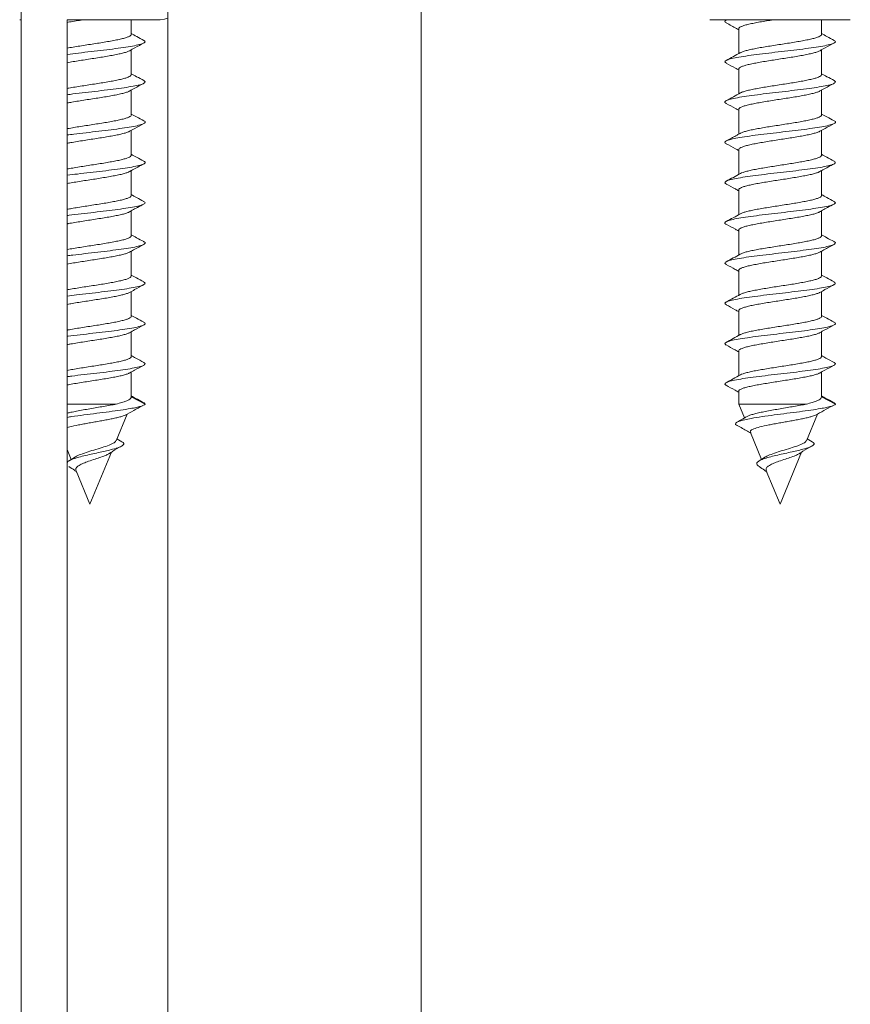
# Model space of a CAD drawing. Units: millimetres. Extents: x -275 to 547, y -598 to 855.
# Drawn here: x 354 to 390, y 90 to 133 of the extents above; entities that cross this region are included whole.
import ezdxf

# ---------------------------------------------------------------- set-up
doc = ezdxf.new("R2010")
doc.units = ezdxf.units.MM

msp = doc.modelspace()

# ---------------------------------------------------------------- linework, layer by layer
at = {"color": 7, "linetype": 'Continuous', "lineweight": 18}
for p, q in [((353.649, 143.286), (353.649, -195.464)), ((360.028, 137.886), (360.028, 39.086)), ((371.028, 39.086), (371.028, 137.886)), ((353.583, 132.701), (353.649, 132.701)), ((355.649, -195.464), (355.649, 132.701)), ((355.649, 132.701), (359.683, 132.701)), ((358.433, 132.063), (358.433, 132.701)), ((383.583, 132.701), (389.683, 132.701)), ((384.325, 132.701), (384.289, 132.682)), ((388.433, 132.063), (388.433, 132.701)), ((384.833, 132.306), (384.833, 131.227)), ((358.433, 130.312), (358.433, 131.391)), ((388.433, 130.312), (388.433, 131.391)), ((384.833, 130.556), (384.833, 129.477)), ((358.433, 128.563), (358.433, 129.641)), ((388.433, 128.563), (388.433, 129.641)), ((384.833, 128.806), (384.833, 127.724)), ((358.433, 126.813), (358.433, 127.891)), ((388.433, 126.813), (388.433, 127.891)), ((384.833, 127.056), (384.833, 125.977)), ((358.433, 125.063), (358.433, 126.145)), ((388.433, 125.063), (388.433, 126.145)), ((384.833, 125.306), (384.833, 124.227)), ((358.433, 123.313), (358.433, 124.396)), ((388.433, 123.313), (388.433, 124.396)), ((384.833, 123.556), (384.833, 122.477)), ((358.433, 121.562), (358.433, 122.641)), ((388.433, 121.562), (388.433, 122.641)), ((384.833, 121.806), (384.833, 120.727)), ((358.433, 119.813), (358.433, 120.891)), ((388.433, 119.813), (388.433, 120.891)), ((384.833, 120.056), (384.833, 118.977)), ((358.433, 118.063), (358.433, 119.141)), ((388.433, 118.063), (388.433, 119.141)), ((384.833, 118.306), (384.833, 117.227)), ((358.433, 116.312), (358.433, 117.391)), ((388.433, 116.312), (388.433, 117.391)), ((384.833, 116.556), (384.833, 115.997)), ((355.649, 115.997), (357.776, 115.997)), ((359.033, 115.997), (358.433, 116.309)), ((384.833, 115.997), (385.082, 115.394)), ((384.833, 115.997), (387.776, 115.997)), ((389.033, 115.997), (388.433, 116.309)), ((357.773, 114.404), (358.253, 115.563)), ((387.773, 114.404), (388.253, 115.563)), ((385.342, 114.769), (385.827, 113.597)), ((358.028, 114.365), (357.809, 114.49)), ((388.028, 114.365), (387.809, 114.49)), ((355.649, 114.026), (355.827, 113.597)), ((356.633, 111.651), (357.568, 113.907)), ((386.633, 111.651), (387.568, 113.907)), ((356.004, 113.706), (355.727, 113.536)), ((386.004, 113.706), (385.727, 113.536)), ((356.033, 113.1), (356.633, 111.651)), ((386.033, 113.1), (386.633, 111.651))]:
    msp.add_line(p, q, dxfattribs=at)
at = {"color": 7, "linetype": 'Continuous', "lineweight": 18, "flags": 128}
msp.add_lwpolyline([(359.683, 132.701), (359.88, 132.722), (360.028, 132.766)], dxfattribs=at)
at = {"color": 7, "linetype": 'Continuous', "lineweight": 18}
for points, knots in [([(355.649, 132.582), (355.662, 132.584), (355.757, 132.603), (355.961, 132.637), (356.189, 132.674), (356.326, 132.695), (356.362, 132.701)], [0, 0, 0, 0, 0.060383, 0.465058, 0.858345, 1, 1, 1, 1]), ([(384.344, 132.701), (384.312, 132.688), (384.226, 132.653), (384.214, 132.606), (384.283, 132.572), (384.308, 132.559)], [0, 0, 0, 0, 0.282685, 0.735176, 1, 1, 1, 1]), ([(384.834, 132.306), (384.838, 132.321), (384.847, 132.352), (384.926, 132.399), (385.051, 132.447), (385.224, 132.494), (385.436, 132.541), (385.684, 132.59), (385.959, 132.637), (386.189, 132.674), (386.326, 132.695), (386.362, 132.701)], [0, 0, 0, 0, 0.1170471, 0.2356089, 0.3576096, 0.4761705, 0.5981695, 0.7167308, 0.8387293, 0.9572948, 1, 1, 1, 1]), ([(384.292, 132.56), (384.441, 132.48), (384.622, 132.383), (384.801, 132.284), (384.833, 132.266)], [0, 0, 0, 0, 0.8200285, 1, 1, 1, 1]), ([(358.43, 132.063), (358.431, 132.06), (358.439, 132.043), (358.405, 132.009), (358.325, 131.961), (358.19, 131.914), (358.012, 131.867), (357.792, 131.819), (357.54, 131.771), (357.26, 131.724), (356.964, 131.676), (356.656, 131.629), (356.349, 131.581), (356.05, 131.533), (355.813, 131.495), (355.689, 131.471), (355.649, 131.463)], [0, 0, 0, 0, 0.010553, 0.088772, 0.169258, 0.247477, 0.327964, 0.406182, 0.486669, 0.564885, 0.64537, 0.723585, 0.804068, 0.882282, 0.962764, 1, 1, 1, 1]), ([(358.968, 131.804), (358.992, 131.79), (359.056, 131.756), (359.017, 131.7), (358.865, 131.636), (358.591, 131.571), (358.215, 131.507), (357.756, 131.443), (357.236, 131.379), (356.687, 131.315), (356.142, 131.252), (355.81, 131.211), (355.649, 131.191)], [0, 0, 0, 0, 0.065062, 0.169702, 0.274336, 0.378975, 0.483617, 0.588277, 0.692957, 0.797658, 0.902372, 1, 1, 1, 1]), ([(358.983, 131.803), (358.878, 131.86), (358.694, 131.959), (358.511, 132.059), (358.433, 132.102)], [0, 0, 0, 0, 0.573016, 1, 1, 1, 1]), ([(388.968, 131.804), (388.992, 131.79), (389.056, 131.756), (389.017, 131.7), (388.865, 131.636), (388.591, 131.571), (388.215, 131.507), (387.756, 131.443), (387.237, 131.379), (386.686, 131.315), (386.132, 131.251), (385.605, 131.187), (385.132, 131.123), (384.738, 131.059), (384.444, 130.995), (384.268, 130.931), (384.208, 130.869), (384.27, 130.828), (384.299, 130.809)], [0, 0, 0, 0, 0.040075, 0.104528, 0.168977, 0.233428, 0.297883, 0.362348, 0.426825, 0.491315, 0.555813, 0.620309, 0.684786, 0.74925, 0.813704, 0.878156, 0.942605, 1, 1, 1, 1]), ([(388.43, 132.063), (388.431, 132.06), (388.439, 132.043), (388.405, 132.009), (388.325, 131.961), (388.19, 131.914), (388.012, 131.867), (387.792, 131.819), (387.54, 131.771), (387.26, 131.724), (386.964, 131.676), (386.656, 131.629), (386.349, 131.581), (386.049, 131.533), (385.768, 131.486), (385.509, 131.438), (385.285, 131.391), (385.101, 131.343), (384.973, 131.302), (384.928, 131.276), (384.911, 131.267)], [0, 0, 0, 0, 0.007943, 0.066822, 0.127407, 0.186285, 0.246871, 0.305748, 0.366334, 0.42521, 0.485794, 0.544669, 0.605251, 0.664126, 0.724708, 0.783583, 0.844167, 0.903043, 0.963629, 1, 1, 1, 1]), ([(388.983, 131.803), (388.878, 131.86), (388.694, 131.959), (388.511, 132.059), (388.433, 132.102)], [0, 0, 0, 0, 0.573016, 1, 1, 1, 1]), ([(355.649, 130.832), (355.733, 130.847), (355.907, 130.878), (356.196, 130.925), (356.501, 130.973), (356.808, 131.02), (357.113, 131.068), (357.401, 131.115), (357.669, 131.163), (357.905, 131.21), (358.107, 131.258), (358.258, 131.306), (358.345, 131.338), (358.365, 131.354), (358.366, 131.355)], [0, 0, 0, 0, 0.086616, 0.178808, 0.268401, 0.360593, 0.450185, 0.542376, 0.631971, 0.724164, 0.813762, 0.905957, 0.995555, 1, 1, 1, 1]), ([(358.366, 131.354), (358.44, 131.395), (358.644, 131.508), (358.851, 131.619), (358.983, 131.69)], [0, 0, 0, 0, 0.357188, 1, 1, 1, 1]), ([(384.837, 130.556), (384.839, 130.568), (384.841, 130.596), (384.907, 130.64), (385.023, 130.688), (385.186, 130.735), (385.393, 130.783), (385.633, 130.83), (385.905, 130.878), (386.195, 130.925), (386.501, 130.973), (386.808, 131.02), (387.113, 131.068), (387.401, 131.115), (387.669, 131.163), (387.905, 131.21), (388.107, 131.258), (388.258, 131.306), (388.345, 131.338), (388.365, 131.354), (388.366, 131.355)], [0, 0, 0, 0, 0.045567, 0.105889, 0.164511, 0.224833, 0.283454, 0.343774, 0.402394, 0.462714, 0.521332, 0.581651, 0.640269, 0.700587, 0.759207, 0.819527, 0.878149, 0.93847, 0.997092, 1, 1, 1, 1]), ([(388.366, 131.354), (388.44, 131.395), (388.644, 131.508), (388.851, 131.619), (388.983, 131.69)], [0, 0, 0, 0, 0.3571885, 1, 1, 1, 1]), ([(384.912, 131.27), (384.809, 131.214), (384.602, 131.1), (384.393, 130.988), (384.288, 130.931)], [0, 0, 0, 0, 0.4975, 1, 1, 1, 1]), ([(384.292, 130.81), (384.425, 130.738), (384.606, 130.641), (384.785, 130.542), (384.833, 130.516)], [0, 0, 0, 0, 0.733967, 1, 1, 1, 1]), ([(358.427, 130.312), (358.429, 130.308), (358.436, 130.286), (358.394, 130.25), (358.302, 130.202), (358.159, 130.155), (357.972, 130.107), (357.747, 130.06), (357.487, 130.012), (357.205, 129.965), (356.904, 129.917), (356.598, 129.87), (356.289, 129.822), (355.996, 129.774), (355.778, 129.738), (355.673, 129.718), (355.649, 129.713)], [0, 0, 0, 0, 0.024716, 0.105211, 0.183436, 0.263929, 0.342151, 0.422642, 0.500865, 0.581357, 0.659582, 0.740074, 0.8183, 0.898796, 0.977023, 1, 1, 1, 1]), ([(358.982, 130.054), (358.876, 130.111), (358.693, 130.209), (358.51, 130.31), (358.433, 130.352)], [0, 0, 0, 0, 0.57585, 1, 1, 1, 1]), ([(388.427, 130.312), (388.429, 130.308), (388.436, 130.286), (388.394, 130.25), (388.302, 130.202), (388.159, 130.155), (387.972, 130.107), (387.747, 130.06), (387.487, 130.012), (387.205, 129.965), (386.904, 129.917), (386.598, 129.87), (386.289, 129.822), (385.994, 129.774), (385.715, 129.727), (385.465, 129.679), (385.245, 129.631), (385.072, 129.584), (384.958, 129.546), (384.923, 129.524), (384.912, 129.517)], [0, 0, 0, 0, 0.0186137, 0.0792337, 0.1381446, 0.1987635, 0.2576722, 0.3182897, 0.3771991, 0.4378169, 0.4967275, 0.5573459, 0.6162579, 0.6768787, 0.7357913, 0.7964125, 0.8553246, 0.9159458, 0.9748574, 1, 1, 1, 1]), ([(388.982, 130.054), (388.876, 130.111), (388.693, 130.209), (388.51, 130.31), (388.433, 130.352)], [0, 0, 0, 0, 0.575847, 1, 1, 1, 1]), ([(358.967, 130.055), (358.983, 130.048), (359.05, 130.019), (359.037, 129.969), (358.927, 129.905), (358.686, 129.841), (358.34, 129.777), (357.903, 129.713), (357.4, 129.649), (356.855, 129.585), (356.303, 129.521), (355.89, 129.473), (355.689, 129.446), (355.649, 129.441)], [0, 0, 0, 0, 0.034615, 0.138992, 0.243391, 0.347818, 0.452259, 0.556687, 0.661101, 0.765489, 0.869862, 0.974225, 1, 1, 1, 1]), ([(358.364, 129.603), (358.438, 129.643), (358.628, 129.749), (358.821, 129.852), (358.939, 129.916)], [0, 0, 0, 0, 0.387281, 1, 1, 1, 1]), ([(388.967, 130.055), (388.983, 130.048), (389.05, 130.019), (389.037, 129.969), (388.927, 129.905), (388.686, 129.841), (388.34, 129.777), (387.903, 129.713), (387.4, 129.649), (386.856, 129.585), (386.3, 129.521), (385.762, 129.457), (385.27, 129.392), (384.85, 129.328), (384.523, 129.264), (384.306, 129.2), (384.221, 129.136), (384.224, 129.089), (384.291, 129.064), (384.301, 129.06)], [0, 0, 0, 0, 0.021362, 0.085774, 0.1502, 0.214644, 0.279096, 0.343541, 0.407977, 0.472396, 0.536806, 0.60121, 0.665614, 0.730017, 0.794426, 0.858843, 0.923274, 0.987722, 1, 1, 1, 1]), ([(388.364, 129.603), (388.438, 129.643), (388.628, 129.749), (388.821, 129.852), (388.939, 129.916)], [0, 0, 0, 0, 0.387281, 1, 1, 1, 1]), ([(355.649, 129.082), (355.717, 129.094), (355.87, 129.122), (356.14, 129.166), (356.441, 129.214), (356.751, 129.262), (357.054, 129.309), (357.348, 129.356), (357.619, 129.404), (357.863, 129.451), (358.07, 129.499), (358.233, 129.547), (358.331, 129.582), (358.358, 129.601), (358.362, 129.605)], [0, 0, 0, 0, 0.071105, 0.160669, 0.252832, 0.342395, 0.434557, 0.524119, 0.616279, 0.705839, 0.797996, 0.887555, 0.979712, 1, 1, 1, 1]), ([(384.913, 129.521), (384.81, 129.464), (384.602, 129.35), (384.394, 129.238), (384.289, 129.182)], [0, 0, 0, 0, 0.497444, 1, 1, 1, 1]), ([(384.839, 128.806), (384.839, 128.815), (384.836, 128.84), (384.891, 128.881), (384.996, 128.928), (385.152, 128.976), (385.349, 129.024), (385.585, 129.071), (385.85, 129.119), (386.139, 129.166), (386.441, 129.214), (386.75, 129.262), (387.054, 129.309), (387.348, 129.356), (387.619, 129.404), (387.863, 129.451), (388.07, 129.499), (388.233, 129.547), (388.331, 129.582), (388.358, 129.601), (388.362, 129.605)], [0, 0, 0, 0, 0.034965, 0.093598, 0.153931, 0.212567, 0.272902, 0.331538, 0.391874, 0.45051, 0.510847, 0.569482, 0.629818, 0.688452, 0.748787, 0.80742, 0.867752, 0.926385, 0.986718, 1, 1, 1, 1]), ([(384.291, 129.06), (384.424, 128.989), (384.606, 128.891), (384.785, 128.792), (384.833, 128.766)], [0, 0, 0, 0, 0.734066, 1, 1, 1, 1]), ([(358.426, 128.563), (358.427, 128.554), (358.431, 128.531), (358.38, 128.491), (358.279, 128.443), (358.126, 128.396), (357.932, 128.348), (357.698, 128.301), (357.435, 128.253), (357.147, 128.205), (356.846, 128.158), (356.537, 128.11), (356.232, 128.063), (355.939, 128.015), (355.744, 127.982), (355.655, 127.965), (355.649, 127.964)], [0, 0, 0, 0, 0.041177, 0.119449, 0.19999, 0.278265, 0.35881, 0.437085, 0.517631, 0.595907, 0.676453, 0.754728, 0.835273, 0.913548, 0.994092, 1, 1, 1, 1]), ([(358.979, 128.306), (358.874, 128.362), (358.691, 128.46), (358.51, 128.56), (358.433, 128.602)], [0, 0, 0, 0, 0.577178, 1, 1, 1, 1]), ([(388.426, 128.563), (388.427, 128.554), (388.431, 128.531), (388.38, 128.491), (388.279, 128.443), (388.126, 128.396), (387.932, 128.348), (387.698, 128.301), (387.435, 128.253), (387.147, 128.205), (386.846, 128.158), (386.537, 128.11), (386.233, 128.063), (385.937, 128.015), (385.665, 127.968), (385.419, 127.92), (385.209, 127.873), (385.042, 127.825), (384.941, 127.789), (384.913, 127.769), (384.907, 127.765)], [0, 0, 0, 0, 0.030921, 0.089698, 0.15018, 0.208959, 0.269443, 0.328223, 0.388707, 0.447488, 0.507972, 0.566752, 0.627236, 0.686016, 0.746499, 0.805276, 0.865758, 0.924535, 0.985016, 1, 1, 1, 1]), ([(388.979, 128.306), (388.874, 128.362), (388.691, 128.46), (388.51, 128.56), (388.433, 128.602)], [0, 0, 0, 0, 0.577178, 1, 1, 1, 1]), ([(358.976, 128.306), (358.979, 128.305), (359.039, 128.283), (359.045, 128.239), (358.976, 128.175), (358.771, 128.111), (358.456, 128.047), (358.045, 127.983), (357.56, 127.918), (357.025, 127.854), (356.472, 127.79), (356, 127.736), (355.741, 127.702), (355.649, 127.691)], [0, 0, 0, 0, 0.004504, 0.108737, 0.212941, 0.317125, 0.42129, 0.525447, 0.629596, 0.733749, 0.837905, 0.942076, 1, 1, 1, 1]), ([(358.361, 127.851), (358.435, 127.892), (358.64, 128.006), (358.847, 128.117), (358.979, 128.188)], [0, 0, 0, 0, 0.362056, 1, 1, 1, 1]), ([(388.976, 128.306), (388.979, 128.305), (389.039, 128.283), (389.045, 128.239), (388.976, 128.175), (388.771, 128.111), (388.456, 128.047), (388.045, 127.983), (387.56, 127.918), (387.025, 127.854), (386.47, 127.79), (385.923, 127.726), (385.415, 127.662), (384.969, 127.598), (384.612, 127.534), (384.359, 127.47), (384.235, 127.406), (384.214, 127.353), (384.284, 127.321), (384.306, 127.31)], [0, 0, 0, 0, 0.002783, 0.067197, 0.131592, 0.195976, 0.260348, 0.324714, 0.389076, 0.45344, 0.517806, 0.582182, 0.646569, 0.710969, 0.775381, 0.839792, 0.904183, 0.968562, 1, 1, 1, 1]), ([(388.361, 127.851), (388.435, 127.892), (388.64, 128.006), (388.847, 128.117), (388.979, 128.188)], [0, 0, 0, 0, 0.362056, 1, 1, 1, 1]), ([(355.649, 127.332), (355.698, 127.341), (355.834, 127.366), (356.082, 127.407), (356.383, 127.455), (356.69, 127.502), (356.997, 127.55), (357.292, 127.597), (357.57, 127.645), (357.818, 127.692), (358.034, 127.74), (358.205, 127.787), (358.316, 127.826), (358.35, 127.848), (358.36, 127.855)], [0, 0, 0, 0, 0.052638, 0.144847, 0.234459, 0.326671, 0.416286, 0.508499, 0.598114, 0.690328, 0.779943, 0.872156, 0.961769, 1, 1, 1, 1]), ([(384.908, 127.768), (384.897, 127.762), (384.876, 127.751), (384.831, 127.723), (384.773, 127.689), (384.699, 127.648), (384.612, 127.601), (384.463, 127.523), (384.363, 127.471), (384.29, 127.432)], [0, 0, 0, 0, 0.11208, 0.211447, 0.304452, 0.400489, 0.509989, 0.642098, 1, 1, 1, 1]), ([(384.839, 127.056), (384.837, 127.062), (384.832, 127.084), (384.877, 127.122), (384.972, 127.169), (385.118, 127.217), (385.309, 127.264), (385.536, 127.312), (385.798, 127.36), (386.081, 127.407), (386.383, 127.455), (386.69, 127.502), (386.997, 127.55), (387.292, 127.597), (387.57, 127.645), (387.818, 127.692), (388.034, 127.74), (388.205, 127.787), (388.316, 127.826), (388.35, 127.848), (388.36, 127.855)], [0, 0, 0, 0, 0.022659, 0.083029, 0.141698, 0.202067, 0.260734, 0.321102, 0.379769, 0.440138, 0.498806, 0.559177, 0.617847, 0.678218, 0.736888, 0.79726, 0.85593, 0.916302, 0.97497, 1, 1, 1, 1]), ([(384.29, 127.311), (384.424, 127.239), (384.605, 127.142), (384.785, 127.042), (384.833, 127.016)], [0, 0, 0, 0, 0.734304, 1, 1, 1, 1]), ([(358.428, 126.813), (358.427, 126.801), (358.426, 126.774), (358.365, 126.732), (358.252, 126.684), (358.092, 126.637), (357.889, 126.589), (357.65, 126.541), (357.38, 126.494), (357.091, 126.446), (356.786, 126.399), (356.479, 126.351), (356.174, 126.303), (355.893, 126.258), (355.727, 126.228), (355.649, 126.214)], [0, 0, 0, 0, 0.055346, 0.135886, 0.214157, 0.294699, 0.372969, 0.453508, 0.531777, 0.612316, 0.690583, 0.77112, 0.849387, 0.929923, 1, 1, 1, 1]), ([(358.976, 126.557), (358.871, 126.614), (358.689, 126.711), (358.509, 126.81), (358.433, 126.852)], [0, 0, 0, 0, 0.578073, 1, 1, 1, 1]), ([(388.428, 126.813), (388.427, 126.801), (388.426, 126.774), (388.365, 126.732), (388.252, 126.684), (388.092, 126.637), (387.889, 126.589), (387.65, 126.541), (387.38, 126.494), (387.091, 126.446), (386.786, 126.399), (386.479, 126.351), (386.173, 126.303), (385.884, 126.256), (385.614, 126.209), (385.376, 126.161), (385.172, 126.114), (385.016, 126.066), (384.926, 126.032), (384.904, 126.015), (384.901, 126.013)], [0, 0, 0, 0, 0.041443, 0.101752, 0.160362, 0.220671, 0.27928, 0.339588, 0.398196, 0.458504, 0.517111, 0.577417, 0.636024, 0.69633, 0.754937, 0.815244, 0.873853, 0.934161, 0.992771, 1, 1, 1, 1]), ([(388.976, 126.557), (388.871, 126.614), (388.689, 126.711), (388.509, 126.81), (388.433, 126.852)], [0, 0, 0, 0, 0.578073, 1, 1, 1, 1]), ([(358.964, 126.558), (358.992, 126.541), (359.057, 126.503), (359.01, 126.444), (358.847, 126.38), (358.564, 126.316), (358.18, 126.252), (357.715, 126.188), (357.192, 126.124), (356.641, 126.06), (356.112, 125.999), (355.795, 125.959), (355.649, 125.941)], [0, 0, 0, 0, 0.079592, 0.183513, 0.287432, 0.391357, 0.49529, 0.599245, 0.703226, 0.807221, 0.911212, 1, 1, 1, 1]), ([(358.326, 126.084), (358.351, 126.098), (358.403, 126.128), (358.533, 126.201), (358.739, 126.311), (358.89, 126.391), (358.976, 126.436)], [0, 0, 0, 0, 0.124119, 0.260517, 0.579547, 1, 1, 1, 1]), ([(388.964, 126.558), (388.992, 126.541), (389.057, 126.503), (389.01, 126.444), (388.847, 126.38), (388.564, 126.316), (388.18, 126.252), (387.715, 126.188), (387.192, 126.124), (386.64, 126.06), (386.088, 125.996), (385.564, 125.932), (385.097, 125.868), (384.71, 125.804), (384.425, 125.739), (384.259, 125.675), (384.209, 125.616), (384.272, 125.578), (384.3, 125.561)], [0, 0, 0, 0, 0.049227, 0.113502, 0.177775, 0.242053, 0.306335, 0.37063, 0.434942, 0.499263, 0.563581, 0.627891, 0.692184, 0.756467, 0.820743, 0.885017, 0.949291, 1, 1, 1, 1]), ([(388.326, 126.084), (388.351, 126.098), (388.403, 126.128), (388.533, 126.201), (388.739, 126.311), (388.89, 126.391), (388.976, 126.436)], [0, 0, 0, 0, 0.124119, 0.260516, 0.579547, 1, 1, 1, 1]), ([(355.649, 125.582), (355.683, 125.588), (355.798, 125.61), (356.027, 125.648), (356.323, 125.695), (356.632, 125.743), (356.937, 125.79), (357.237, 125.838), (357.517, 125.885), (357.773, 125.933), (357.995, 125.98), (358.175, 126.028), (358.285, 126.063), (358.319, 126.082), (358.325, 126.085)], [0, 0, 0, 0, 0.037907, 0.130915, 0.22662, 0.319625, 0.415327, 0.508332, 0.604034, 0.69704, 0.792745, 0.885756, 0.981462, 1, 1, 1, 1]), ([(384.906, 126.017), (384.804, 125.961), (384.599, 125.849), (384.393, 125.738), (384.289, 125.682)], [0, 0, 0, 0, 0.498183, 1, 1, 1, 1]), ([(384.837, 125.306), (384.836, 125.309), (384.828, 125.328), (384.865, 125.363), (384.949, 125.41), (385.087, 125.458), (385.268, 125.505), (385.491, 125.553), (385.744, 125.6), (386.026, 125.648), (386.323, 125.695), (386.632, 125.743), (386.938, 125.79), (387.237, 125.838), (387.517, 125.885), (387.773, 125.933), (387.995, 125.98), (388.175, 126.028), (388.285, 126.063), (388.319, 126.082), (388.325, 126.085)], [0, 0, 0, 0, 0.012328, 0.072438, 0.134291, 0.194402, 0.256256, 0.316366, 0.378219, 0.438328, 0.50018, 0.560288, 0.622138, 0.682245, 0.744095, 0.804203, 0.866055, 0.926166, 0.98802, 1, 1, 1, 1]), ([(384.289, 125.561), (384.423, 125.489), (384.605, 125.392), (384.785, 125.292), (384.833, 125.266)], [0, 0, 0, 0, 0.734344, 1, 1, 1, 1]), ([(358.43, 125.063), (358.427, 125.048), (358.421, 125.018), (358.347, 124.972), (358.226, 124.925), (358.056, 124.877), (357.846, 124.83), (357.6, 124.782), (357.327, 124.735), (357.032, 124.687), (356.728, 124.64), (356.418, 124.592), (356.118, 124.545), (355.856, 124.502), (355.71, 124.475), (355.649, 124.463)], [0, 0, 0, 0, 0.071744, 0.149969, 0.230463, 0.308687, 0.38918, 0.467403, 0.547894, 0.626121, 0.706616, 0.784844, 0.86534, 0.943569, 1, 1, 1, 1]), ([(358.976, 124.807), (358.871, 124.864), (358.689, 124.961), (358.509, 125.06), (358.433, 125.102)], [0, 0, 0, 0, 0.578051, 1, 1, 1, 1]), ([(388.43, 125.063), (388.427, 125.048), (388.421, 125.018), (388.347, 124.972), (388.226, 124.925), (388.056, 124.877), (387.846, 124.83), (387.6, 124.782), (387.327, 124.735), (387.032, 124.687), (386.728, 124.64), (386.418, 124.592), (386.118, 124.545), (385.829, 124.497), (385.567, 124.45), (385.333, 124.402), (385.14, 124.354), (384.988, 124.308), (384.928, 124.277), (384.898, 124.262)], [0, 0, 0, 0, 0.053681, 0.112212, 0.172441, 0.230971, 0.291199, 0.349728, 0.409955, 0.468487, 0.528716, 0.58725, 0.647479, 0.706014, 0.766244, 0.824777, 0.885008, 0.94354, 1, 1, 1, 1]), ([(388.976, 124.807), (388.871, 124.864), (388.689, 124.961), (388.509, 125.06), (388.433, 125.102)], [0, 0, 0, 0, 0.578049, 1, 1, 1, 1]), ([(358.959, 124.808), (358.981, 124.798), (359.051, 124.767), (359.033, 124.714), (358.912, 124.65), (358.662, 124.586), (358.308, 124.522), (357.864, 124.458), (357.357, 124.394), (356.81, 124.329), (356.259, 124.265), (355.861, 124.219), (355.675, 124.194), (355.649, 124.191)], [0, 0, 0, 0, 0.048062, 0.151937, 0.255834, 0.359759, 0.46369, 0.567595, 0.671482, 0.775347, 0.879203, 0.983051, 1, 1, 1, 1]), ([(358.314, 124.328), (358.337, 124.342), (358.386, 124.37), (358.477, 124.422), (358.584, 124.479), (358.763, 124.574), (358.887, 124.639), (358.976, 124.686)], [0, 0, 0, 0, 0.1155499, 0.2464534, 0.3932389, 0.5634687, 1, 1, 1, 1]), ([(388.959, 124.808), (388.981, 124.798), (389.051, 124.767), (389.033, 124.714), (388.912, 124.65), (388.662, 124.586), (388.308, 124.522), (387.864, 124.458), (387.357, 124.394), (386.81, 124.329), (386.255, 124.265), (385.72, 124.201), (385.233, 124.137), (384.819, 124.073), (384.502, 124.009), (384.294, 123.945), (384.221, 123.881), (384.226, 123.837), (384.287, 123.814), (384.291, 123.813)], [0, 0, 0, 0, 0.029791, 0.094178, 0.158578, 0.222996, 0.287418, 0.351823, 0.416217, 0.480598, 0.544973, 0.609342, 0.673713, 0.738086, 0.802467, 0.866859, 0.931264, 0.995684, 1, 1, 1, 1]), ([(388.314, 124.328), (388.337, 124.342), (388.386, 124.37), (388.477, 124.422), (388.584, 124.479), (388.763, 124.574), (388.887, 124.639), (388.976, 124.686)], [0, 0, 0, 0, 0.11555, 0.246455, 0.39324, 0.563469, 1, 1, 1, 1]), ([(355.649, 123.832), (355.665, 123.835), (355.763, 123.854), (355.971, 123.889), (356.266, 123.936), (356.571, 123.984), (356.88, 124.032), (357.18, 124.079), (357.466, 124.127), (357.725, 124.174), (357.956, 124.221), (358.143, 124.269), (358.263, 124.305), (358.303, 124.326), (358.313, 124.331)], [0, 0, 0, 0, 0.018068, 0.114723, 0.208653, 0.305308, 0.399238, 0.495893, 0.589821, 0.686474, 0.7804, 0.877051, 0.970976, 1, 1, 1, 1]), ([(384.904, 124.266), (384.802, 124.21), (384.597, 124.097), (384.39, 123.986), (384.286, 123.93)], [0, 0, 0, 0, 0.498037, 1, 1, 1, 1]), ([(384.833, 123.556), (384.838, 123.572), (384.848, 123.603), (384.93, 123.651), (385.056, 123.698), (385.231, 123.746), (385.444, 123.793), (385.694, 123.841), (385.969, 123.889), (386.266, 123.936), (386.571, 123.984), (386.88, 124.032), (387.18, 124.079), (387.466, 124.127), (387.725, 124.174), (387.956, 124.221), (388.143, 124.269), (388.263, 124.305), (388.303, 124.326), (388.313, 124.331)], [0, 0, 0, 0, 0.061954, 0.122424, 0.184649, 0.245121, 0.307348, 0.367822, 0.430049, 0.490523, 0.55275, 0.613223, 0.675451, 0.735923, 0.798149, 0.858619, 0.920844, 0.981314, 1, 1, 1, 1]), ([(384.287, 123.813), (384.421, 123.741), (384.603, 123.643), (384.784, 123.543), (384.833, 123.516)], [0, 0, 0, 0, 0.732774, 1, 1, 1, 1]), ([(358.431, 123.313), (358.431, 123.311), (358.44, 123.294), (358.407, 123.261), (358.329, 123.213), (358.195, 123.166), (358.019, 123.118), (357.8, 123.07), (357.55, 123.023), (357.271, 122.975), (356.975, 122.928), (356.667, 122.88), (356.36, 122.833), (356.06, 122.785), (355.82, 122.745), (355.692, 122.721), (355.649, 122.713)], [0, 0, 0, 0, 0.007638, 0.085852, 0.166335, 0.244551, 0.325034, 0.403252, 0.483739, 0.561957, 0.642444, 0.720661, 0.801146, 0.879362, 0.959846, 1, 1, 1, 1]), ([(358.974, 123.058), (358.87, 123.114), (358.689, 123.212), (358.509, 123.311), (358.433, 123.352)], [0, 0, 0, 0, 0.577829, 1, 1, 1, 1]), ([(388.431, 123.313), (388.431, 123.311), (388.44, 123.294), (388.407, 123.261), (388.329, 123.213), (388.195, 123.166), (388.019, 123.118), (387.8, 123.07), (387.55, 123.023), (387.271, 122.975), (386.975, 122.928), (386.667, 122.88), (386.361, 122.833), (386.059, 122.785), (385.778, 122.738), (385.518, 122.69), (385.293, 122.643), (385.107, 122.595), (384.972, 122.552), (384.922, 122.524), (384.901, 122.512)], [0, 0, 0, 0, 0.005715, 0.064229, 0.124441, 0.182958, 0.24317, 0.301688, 0.361903, 0.420421, 0.480636, 0.539154, 0.599367, 0.657884, 0.718097, 0.776612, 0.836824, 0.895339, 0.95555, 1, 1, 1, 1]), ([(388.974, 123.058), (388.87, 123.114), (388.689, 123.212), (388.509, 123.311), (388.433, 123.352)], [0, 0, 0, 0, 0.577828, 1, 1, 1, 1]), ([(358.966, 123.058), (358.975, 123.055), (359.041, 123.03), (359.045, 122.984), (358.964, 122.92), (358.75, 122.855), (358.426, 122.791), (358.008, 122.727), (357.518, 122.663), (356.98, 122.599), (356.427, 122.535), (355.97, 122.482), (355.727, 122.451), (355.649, 122.441)], [0, 0, 0, 0, 0.017002, 0.120799, 0.224564, 0.32831, 0.43204, 0.535766, 0.639488, 0.743215, 0.846949, 0.950704, 1, 1, 1, 1]), ([(358.361, 122.601), (358.418, 122.633), (358.622, 122.746), (358.828, 122.856), (358.977, 122.936)], [0, 0, 0, 0, 0.2788375, 1, 1, 1, 1]), ([(388.966, 123.058), (388.975, 123.055), (389.041, 123.03), (389.045, 122.984), (388.964, 122.92), (388.75, 122.855), (388.426, 122.791), (388.008, 122.727), (387.518, 122.663), (386.981, 122.599), (386.425, 122.535), (385.88, 122.471), (385.376, 122.407), (384.936, 122.343), (384.588, 122.279), (384.344, 122.215), (384.231, 122.15), (384.216, 122.1), (384.282, 122.071), (384.299, 122.064)], [0, 0, 0, 0, 0.010558, 0.075019, 0.139459, 0.203887, 0.268306, 0.332722, 0.397135, 0.461552, 0.525973, 0.590406, 0.654855, 0.719314, 0.783774, 0.848228, 0.912664, 0.977088, 1, 1, 1, 1]), ([(388.361, 122.601), (388.418, 122.633), (388.622, 122.746), (388.828, 122.856), (388.977, 122.936)], [0, 0, 0, 0, 0.278838, 1, 1, 1, 1]), ([(355.649, 122.082), (355.649, 122.082), (355.729, 122.101), (355.918, 122.128), (356.206, 122.177), (356.513, 122.225), (356.82, 122.272), (357.124, 122.32), (357.411, 122.367), (357.678, 122.415), (357.913, 122.462), (358.112, 122.51), (358.267, 122.556), (358.33, 122.587), (358.36, 122.602)], [0, 0, 0, 0, 0.000241, 0.090379, 0.18313, 0.273272, 0.366027, 0.45617, 0.548927, 0.63907, 0.731828, 0.82197, 0.914728, 1, 1, 1, 1]), ([(384.903, 122.516), (384.801, 122.459), (384.595, 122.346), (384.388, 122.235), (384.284, 122.179)], [0, 0, 0, 0, 0.4979344, 1, 1, 1, 1]), ([(384.837, 121.806), (384.838, 121.819), (384.842, 121.847), (384.911, 121.892), (385.028, 121.94), (385.193, 121.987), (385.401, 122.034), (385.643, 122.082), (385.915, 122.13), (386.207, 122.177), (386.513, 122.225), (386.82, 122.272), (387.124, 122.32), (387.411, 122.367), (387.678, 122.415), (387.913, 122.462), (388.112, 122.51), (388.267, 122.556), (388.33, 122.587), (388.36, 122.602)], [0, 0, 0, 0, 0.047951, 0.108507, 0.167355, 0.227909, 0.286755, 0.347308, 0.406155, 0.466708, 0.525556, 0.586111, 0.644961, 0.705517, 0.764367, 0.824924, 0.883774, 0.94433, 1, 1, 1, 1]), ([(384.284, 122.064), (384.418, 121.992), (384.601, 121.894), (384.784, 121.793), (384.833, 121.766)], [0, 0, 0, 0, 0.730972, 1, 1, 1, 1]), ([(358.428, 121.562), (358.429, 121.558), (358.436, 121.538), (358.396, 121.502), (358.307, 121.454), (358.165, 121.407), (357.979, 121.359), (357.755, 121.311), (357.497, 121.264), (357.216, 121.216), (356.915, 121.169), (356.609, 121.122), (356.3, 121.074), (356.006, 121.026), (355.785, 120.99), (355.676, 120.969), (355.649, 120.963)], [0, 0, 0, 0, 0.02178, 0.102272, 0.180494, 0.260986, 0.339207, 0.419697, 0.497917, 0.578406, 0.656625, 0.737113, 0.81533, 0.895815, 0.974036, 1, 1, 1, 1]), ([(358.974, 121.308), (358.869, 121.365), (358.688, 121.462), (358.509, 121.561), (358.433, 121.602)], [0, 0, 0, 0, 0.5777493, 1, 1, 1, 1]), ([(388.428, 121.562), (388.429, 121.558), (388.436, 121.538), (388.396, 121.502), (388.307, 121.454), (388.165, 121.407), (387.979, 121.359), (387.755, 121.311), (387.497, 121.264), (387.216, 121.216), (386.915, 121.169), (386.609, 121.122), (386.301, 121.074), (386.005, 121.026), (385.724, 120.979), (385.473, 120.931), (385.253, 120.883), (385.077, 120.836), (384.957, 120.795), (384.917, 120.771), (384.903, 120.762)], [0, 0, 0, 0, 0.016294, 0.076512, 0.135032, 0.195249, 0.253768, 0.313984, 0.372503, 0.432718, 0.491235, 0.55145, 0.609966, 0.670179, 0.728698, 0.788912, 0.847432, 0.907648, 0.966169, 1, 1, 1, 1]), ([(388.974, 121.308), (388.869, 121.365), (388.688, 121.462), (388.509, 121.561), (388.433, 121.602)], [0, 0, 0, 0, 0.577749, 1, 1, 1, 1]), ([(358.966, 121.309), (358.995, 121.29), (359.058, 121.25), (359.001, 121.189), (358.828, 121.125), (358.537, 121.061), (358.145, 120.997), (357.675, 120.933), (357.148, 120.869), (356.596, 120.805), (356.082, 120.745), (355.781, 120.707), (355.649, 120.691)], [0, 0, 0, 0, 0.089606, 0.193317, 0.297028, 0.400749, 0.50448, 0.608235, 0.71202, 0.815812, 0.919582, 1, 1, 1, 1]), ([(358.358, 120.849), (358.431, 120.89), (358.637, 121.004), (358.844, 121.115), (358.978, 121.187)], [0, 0, 0, 0, 0.357662, 1, 1, 1, 1]), ([(388.966, 121.309), (388.995, 121.29), (389.058, 121.25), (389.001, 121.189), (388.828, 121.125), (388.537, 121.061), (388.145, 120.997), (387.675, 120.933), (387.148, 120.869), (386.595, 120.805), (386.044, 120.741), (385.523, 120.676), (385.062, 120.612), (384.683, 120.548), (384.407, 120.484), (384.251, 120.42), (384.21, 120.364), (384.273, 120.329), (384.297, 120.315)], [0, 0, 0, 0, 0.055694, 0.120154, 0.184614, 0.249081, 0.313554, 0.378042, 0.442548, 0.507059, 0.571556, 0.636042, 0.700514, 0.76498, 0.829439, 0.8939, 0.958361, 1, 1, 1, 1]), ([(388.358, 120.849), (388.431, 120.89), (388.637, 121.004), (388.844, 121.115), (388.978, 121.187)], [0, 0, 0, 0, 0.357663, 1, 1, 1, 1]), ([(355.649, 120.332), (355.72, 120.345), (355.877, 120.373), (356.151, 120.418), (356.452, 120.465), (356.762, 120.513), (357.065, 120.56), (357.358, 120.608), (357.628, 120.655), (357.871, 120.703), (358.077, 120.75), (358.238, 120.798), (358.331, 120.832), (358.355, 120.849), (358.357, 120.851)], [0, 0, 0, 0, 0.074995, 0.165328, 0.258282, 0.348615, 0.441566, 0.531898, 0.624848, 0.715181, 0.808134, 0.89847, 0.991426, 1, 1, 1, 1]), ([(384.903, 120.766), (384.801, 120.709), (384.594, 120.596), (384.386, 120.484), (384.282, 120.428)], [0, 0, 0, 0, 0.497764, 1, 1, 1, 1]), ([(384.839, 120.056), (384.839, 120.066), (384.837, 120.091), (384.894, 120.133), (385.001, 120.18), (385.159, 120.228), (385.357, 120.275), (385.595, 120.323), (385.86, 120.37), (386.15, 120.418), (386.452, 120.465), (386.762, 120.513), (387.065, 120.56), (387.358, 120.608), (387.628, 120.655), (387.871, 120.703), (388.077, 120.75), (388.238, 120.798), (388.331, 120.832), (388.355, 120.849), (388.357, 120.851)], [0, 0, 0, 0, 0.037363, 0.096325, 0.156997, 0.215959, 0.276629, 0.33559, 0.396262, 0.455221, 0.515891, 0.57485, 0.635518, 0.694476, 0.755144, 0.814103, 0.874772, 0.933733, 0.994404, 1, 1, 1, 1]), ([(384.282, 120.315), (384.416, 120.243), (384.6, 120.144), (384.783, 120.043), (384.833, 120.016)], [0, 0, 0, 0, 0.728251, 1, 1, 1, 1]), ([(358.426, 119.813), (358.428, 119.805), (358.432, 119.782), (358.383, 119.742), (358.283, 119.695), (358.132, 119.647), (357.94, 119.6), (357.707, 119.552), (357.446, 119.505), (357.158, 119.457), (356.858, 119.41), (356.548, 119.362), (356.243, 119.315), (355.95, 119.267), (355.75, 119.233), (355.658, 119.215), (355.649, 119.214)], [0, 0, 0, 0, 0.038243, 0.116506, 0.197038, 0.275299, 0.355829, 0.434091, 0.514621, 0.592884, 0.673416, 0.751681, 0.832217, 0.910481, 0.991016, 1, 1, 1, 1]), ([(358.974, 119.558), (358.869, 119.614), (358.688, 119.712), (358.509, 119.81), (358.433, 119.852)], [0, 0, 0, 0, 0.576585, 1, 1, 1, 1]), ([(388.426, 119.813), (388.428, 119.805), (388.432, 119.782), (388.383, 119.742), (388.283, 119.695), (388.132, 119.647), (387.94, 119.6), (387.707, 119.552), (387.446, 119.505), (387.158, 119.457), (386.858, 119.41), (386.548, 119.362), (386.244, 119.315), (385.948, 119.267), (385.675, 119.22), (385.427, 119.172), (385.216, 119.124), (385.047, 119.077), (384.941, 119.039), (384.91, 119.017), (384.902, 119.011)], [0, 0, 0, 0, 0.028586, 0.087084, 0.14728, 0.205778, 0.265971, 0.324469, 0.384663, 0.443162, 0.503358, 0.561859, 0.622056, 0.680557, 0.740754, 0.799255, 0.859452, 0.917952, 0.978148, 1, 1, 1, 1]), ([(388.974, 119.558), (388.869, 119.614), (388.688, 119.712), (388.509, 119.81), (388.433, 119.852)], [0, 0, 0, 0, 0.576584, 1, 1, 1, 1]), ([(358.958, 119.559), (358.983, 119.547), (359.053, 119.514), (359.028, 119.459), (358.896, 119.395), (358.637, 119.331), (358.275, 119.267), (357.825, 119.202), (357.314, 119.138), (356.764, 119.074), (356.215, 119.01), (355.833, 118.966), (355.662, 118.943), (355.649, 118.941)], [0, 0, 0, 0, 0.0579321, 0.1617029, 0.2654962, 0.3693083, 0.4731184, 0.5768965, 0.6806547, 0.7843967, 0.8881329, 0.9918639, 1, 1, 1, 1]), ([(358.355, 119.098), (358.429, 119.139), (358.636, 119.253), (358.844, 119.365), (358.977, 119.436)], [0, 0, 0, 0, 0.360771, 1, 1, 1, 1]), ([(388.958, 119.559), (388.983, 119.547), (389.053, 119.514), (389.028, 119.459), (388.896, 119.395), (388.637, 119.331), (388.275, 119.267), (387.825, 119.202), (387.313, 119.138), (386.765, 119.074), (386.211, 119.01), (385.678, 118.946), (385.196, 118.882), (384.79, 118.818), (384.479, 118.754), (384.286, 118.69), (384.207, 118.627), (384.26, 118.586), (384.285, 118.565)], [0, 0, 0, 0, 0.03602, 0.100541, 0.165076, 0.229623, 0.294168, 0.358694, 0.423207, 0.48771, 0.55221, 0.616706, 0.681206, 0.745709, 0.810223, 0.87475, 0.93929, 1, 1, 1, 1]), ([(388.355, 119.098), (388.429, 119.139), (388.636, 119.253), (388.844, 119.365), (388.977, 119.436)], [0, 0, 0, 0, 0.360773, 1, 1, 1, 1]), ([(355.649, 118.582), (355.702, 118.591), (355.841, 118.617), (356.093, 118.659), (356.394, 118.706), (356.701, 118.754), (357.008, 118.802), (357.302, 118.849), (357.579, 118.897), (357.826, 118.944), (358.041, 118.992), (358.21, 119.039), (358.316, 119.075), (358.346, 119.096), (358.353, 119.1)], [0, 0, 0, 0, 0.056378, 0.14931, 0.239622, 0.332554, 0.422866, 0.515796, 0.606108, 0.699036, 0.789345, 0.882273, 0.97258, 1, 1, 1, 1]), ([(384.903, 119.015), (384.8, 118.959), (384.593, 118.845), (384.385, 118.733), (384.281, 118.677)], [0, 0, 0, 0, 0.497577, 1, 1, 1, 1]), ([(384.839, 118.306), (384.838, 118.312), (384.833, 118.335), (384.879, 118.373), (384.977, 118.421), (385.124, 118.468), (385.316, 118.516), (385.545, 118.563), (385.808, 118.611), (386.092, 118.659), (386.394, 118.706), (386.701, 118.754), (387.008, 118.802), (387.302, 118.849), (387.579, 118.897), (387.826, 118.944), (388.041, 118.992), (388.21, 119.039), (388.316, 119.075), (388.346, 119.096), (388.353, 119.1)], [0, 0, 0, 0, 0.024982, 0.085655, 0.144619, 0.205291, 0.264256, 0.324932, 0.383897, 0.444574, 0.503539, 0.564216, 0.623182, 0.683857, 0.742823, 0.803497, 0.862461, 0.923134, 0.982097, 1, 1, 1, 1]), ([(384.282, 118.566), (384.415, 118.494), (384.6, 118.395), (384.783, 118.293), (384.833, 118.266)], [0, 0, 0, 0, 0.726624, 1, 1, 1, 1]), ([(358.975, 117.808), (358.858, 117.871), (358.677, 117.968), (358.497, 118.067), (358.433, 118.102)], [0, 0, 0, 0, 0.64419, 1, 1, 1, 1]), ([(388.975, 117.808), (388.858, 117.871), (388.677, 117.968), (388.497, 118.067), (388.433, 118.102)], [0, 0, 0, 0, 0.644189, 1, 1, 1, 1]), ([(358.427, 118.063), (358.427, 118.052), (358.427, 118.026), (358.368, 117.983), (358.257, 117.936), (358.099, 117.888), (357.897, 117.84), (357.66, 117.793), (357.391, 117.745), (357.102, 117.698), (356.797, 117.65), (356.49, 117.603), (356.185, 117.555), (355.9, 117.509), (355.73, 117.478), (355.649, 117.464)], [0, 0, 0, 0, 0.052423, 0.132971, 0.211249, 0.291797, 0.370078, 0.450627, 0.528907, 0.609458, 0.687736, 0.768286, 0.846563, 0.927111, 1, 1, 1, 1]), ([(358.963, 117.808), (358.976, 117.803), (359.044, 117.776), (359.043, 117.728), (358.951, 117.664), (358.728, 117.6), (358.395, 117.536), (357.971, 117.472), (357.475, 117.408), (356.935, 117.344), (356.382, 117.28), (355.941, 117.229), (355.713, 117.199), (355.649, 117.191)], [0, 0, 0, 0, 0.025312, 0.129113, 0.232885, 0.336641, 0.440386, 0.544129, 0.647871, 0.751621, 0.855382, 0.959166, 1, 1, 1, 1]), ([(358.354, 117.347), (358.429, 117.389), (358.635, 117.503), (358.843, 117.615), (358.976, 117.686)], [0, 0, 0, 0, 0.3611522, 1, 1, 1, 1]), ([(388.963, 117.808), (388.976, 117.803), (389.044, 117.776), (389.043, 117.728), (388.951, 117.664), (388.728, 117.6), (388.395, 117.536), (387.971, 117.472), (387.475, 117.408), (386.936, 117.344), (386.38, 117.28), (385.837, 117.216), (385.337, 117.152), (384.904, 117.088), (384.564, 117.023), (384.329, 116.959), (384.227, 116.895), (384.217, 116.847), (384.28, 116.821), (384.293, 116.816)], [0, 0, 0, 0, 0.01575, 0.080339, 0.14491, 0.209471, 0.274025, 0.338578, 0.40313, 0.467688, 0.532251, 0.59683, 0.661426, 0.726028, 0.79062, 0.855202, 0.919768, 0.984327, 1, 1, 1, 1]), ([(388.427, 118.063), (388.427, 118.052), (388.427, 118.026), (388.368, 117.983), (388.257, 117.936), (388.099, 117.888), (387.897, 117.84), (387.66, 117.793), (387.391, 117.745), (387.102, 117.698), (386.797, 117.65), (386.49, 117.603), (386.184, 117.555), (385.895, 117.508), (385.624, 117.46), (385.385, 117.413), (385.179, 117.365), (385.021, 117.318), (384.928, 117.283), (384.904, 117.265), (384.9, 117.262)], [0, 0, 0, 0, 0.039195, 0.099418, 0.157944, 0.218167, 0.276695, 0.33692, 0.395447, 0.455672, 0.514198, 0.574423, 0.632948, 0.693171, 0.751696, 0.811918, 0.870441, 0.930662, 0.989188, 1, 1, 1, 1]), ([(388.354, 117.347), (388.429, 117.389), (388.635, 117.503), (388.843, 117.615), (388.976, 117.686)], [0, 0, 0, 0, 0.361152, 1, 1, 1, 1]), ([(355.649, 116.831), (355.686, 116.838), (355.805, 116.861), (356.038, 116.899), (356.334, 116.947), (356.643, 116.995), (356.949, 117.042), (357.248, 117.09), (357.527, 117.137), (357.782, 117.185), (358.002, 117.232), (358.182, 117.28), (358.3, 117.319), (358.34, 117.343), (358.353, 117.351)], [0, 0, 0, 0, 0.0402121, 0.1305243, 0.223454, 0.3137677, 0.4067008, 0.4970178, 0.5899543, 0.6802709, 0.7732077, 0.8635247, 0.95646, 1, 1, 1, 1]), ([(384.904, 117.266), (384.8, 117.209), (384.593, 117.095), (384.385, 116.983), (384.28, 116.927)], [0, 0, 0, 0, 0.497511, 1, 1, 1, 1]), ([(384.838, 116.556), (384.836, 116.56), (384.829, 116.579), (384.867, 116.615), (384.953, 116.662), (385.093, 116.71), (385.276, 116.757), (385.499, 116.805), (385.754, 116.852), (386.037, 116.899), (386.334, 116.947), (386.643, 116.995), (386.949, 117.042), (387.248, 117.09), (387.527, 117.137), (387.782, 117.185), (388.002, 117.232), (388.182, 117.28), (388.3, 117.319), (388.34, 117.343), (388.353, 117.351)], [0, 0, 0, 0, 0.014305, 0.073279, 0.133964, 0.192938, 0.253621, 0.312594, 0.373276, 0.432248, 0.49293, 0.551903, 0.612586, 0.671562, 0.732248, 0.791223, 0.851909, 0.910884, 0.971569, 1, 1, 1, 1]), ([(384.281, 116.816), (384.414, 116.744), (384.599, 116.645), (384.782, 116.544), (384.833, 116.516)], [0, 0, 0, 0, 0.724278, 1, 1, 1, 1]), ([(359.033, 115.997), (359.015, 115.98), (358.98, 115.948), (358.853, 115.899), (358.651, 115.851), (358.369, 115.796), (357.977, 115.735), (357.477, 115.667), (356.929, 115.597), (356.374, 115.526), (355.93, 115.467), (355.714, 115.432), (355.649, 115.421)], [0, 0, 0, 0, 0.091349, 0.17948, 0.266756, 0.354573, 0.472048, 0.590254, 0.70896, 0.82846, 0.948737, 1, 1, 1, 1]), ([(357.776, 115.997), (357.692, 115.98), (357.521, 115.947), (357.236, 115.897), (356.936, 115.846), (356.635, 115.795), (356.337, 115.744), (356.06, 115.693), (355.825, 115.646), (355.701, 115.617), (355.649, 115.605)], [0, 0, 0, 0, 0.130146, 0.264072, 0.393885, 0.527609, 0.654819, 0.785908, 0.909851, 1, 1, 1, 1]), ([(358.433, 116.309), (358.427, 116.288), (358.415, 116.246), (358.334, 116.19), (358.205, 116.127), (358.025, 116.063), (357.862, 116.02), (357.776, 115.997)], [0, 0, 0, 0, 0.190574, 0.386495, 0.578839, 0.776646, 1, 1, 1, 1]), ([(358.922, 116.082), (358.822, 116.137), (358.657, 116.226), (358.496, 116.316), (358.433, 116.351)], [0, 0, 0, 0, 0.610188, 1, 1, 1, 1]), ([(358.911, 116.082), (358.939, 116.072), (359.014, 116.043), (359.025, 116.014), (359.033, 115.997)], [0, 0, 0, 0, 0.376646, 1, 1, 1, 1]), ([(389.033, 115.997), (389.015, 115.98), (388.98, 115.948), (388.853, 115.899), (388.651, 115.851), (388.369, 115.796), (387.977, 115.735), (387.477, 115.667), (386.93, 115.597), (386.371, 115.526), (385.835, 115.453), (385.401, 115.384), (385.08, 115.321), (384.86, 115.262), (384.721, 115.202), (384.682, 115.143), (384.703, 115.098), (384.759, 115.073), (384.774, 115.066)], [0, 0, 0, 0, 0.058903, 0.115732, 0.172009, 0.228635, 0.304385, 0.380607, 0.457151, 0.534207, 0.611764, 0.689757, 0.748778, 0.808105, 0.867728, 0.927718, 0.981417, 1, 1, 1, 1]), ([(387.776, 115.997), (387.692, 115.98), (387.521, 115.947), (387.236, 115.897), (386.936, 115.846), (386.635, 115.795), (386.337, 115.744), (386.059, 115.693), (385.803, 115.641), (385.58, 115.59), (385.394, 115.539), (385.264, 115.494), (385.215, 115.466), (385.197, 115.456)], [0, 0, 0, 0, 0.09601, 0.194809, 0.290573, 0.389222, 0.483066, 0.579772, 0.671206, 0.765402, 0.854906, 0.94715, 1, 1, 1, 1]), ([(388.433, 116.309), (388.427, 116.288), (388.415, 116.246), (388.334, 116.19), (388.205, 116.127), (388.025, 116.063), (387.862, 116.02), (387.776, 115.997)], [0, 0, 0, 0, 0.190574, 0.386495, 0.578838, 0.776646, 1, 1, 1, 1]), ([(388.922, 116.082), (388.822, 116.137), (388.657, 116.226), (388.496, 116.316), (388.433, 116.351)], [0, 0, 0, 0, 0.610187, 1, 1, 1, 1]), ([(388.911, 116.082), (388.939, 116.072), (389.014, 116.043), (389.025, 116.014), (389.033, 115.997)], [0, 0, 0, 0, 0.376646, 1, 1, 1, 1]), ([(355.658, 114.975), (355.689, 114.985), (355.808, 115.026), (356.07, 115.078), (356.365, 115.136), (356.605, 115.179), (356.851, 115.222), (357.096, 115.265), (357.336, 115.309), (357.56, 115.352), (357.764, 115.395), (357.94, 115.438), (358.084, 115.481), (358.146, 115.508), (358.177, 115.522)], [0, 0, 0, 0, 0.052163, 0.200866, 0.276784, 0.354828, 0.432118, 0.511535, 0.591007, 0.672699, 0.753679, 0.836899, 0.920059, 1, 1, 1, 1]), ([(358.164, 115.513), (358.288, 115.582), (358.536, 115.72), (358.791, 115.857), (358.919, 115.925)], [0, 0, 0, 0, 0.498999, 1, 1, 1, 1]), ([(385.355, 114.774), (385.347, 114.794), (385.327, 114.843), (385.466, 114.92), (385.739, 115.008), (386.067, 115.078), (386.365, 115.136), (386.605, 115.179), (386.851, 115.222), (387.096, 115.265), (387.336, 115.309), (387.56, 115.352), (387.764, 115.395), (387.94, 115.438), (388.084, 115.481), (388.146, 115.508), (388.177, 115.522)], [0, 0, 0, 0, 0.070532, 0.177396, 0.286704, 0.398611, 0.455743, 0.514475, 0.57264, 0.632405, 0.692211, 0.753689, 0.814631, 0.877258, 0.93984, 1, 1, 1, 1]), ([(388.164, 115.513), (388.288, 115.582), (388.536, 115.72), (388.791, 115.857), (388.919, 115.925)], [0, 0, 0, 0, 0.498999, 1, 1, 1, 1]), ([(385.196, 115.459), (385.154, 115.435), (385.009, 115.352), (384.862, 115.271), (384.756, 115.213)], [0, 0, 0, 0, 0.284606, 1, 1, 1, 1]), ([(384.764, 115.067), (384.916, 114.985), (385.115, 114.877), (385.309, 114.764), (385.355, 114.737)], [0, 0, 0, 0, 0.762476, 1, 1, 1, 1]), ([(358.024, 114.365), (358.059, 114.341), (358.133, 114.29), (358.09, 114.21), (357.924, 114.125), (357.662, 114.045), (357.366, 113.971), (357.075, 113.906), (356.762, 113.838), (356.445, 113.767), (356.145, 113.692), (355.893, 113.614), (355.71, 113.539), (355.668, 113.488), (355.649, 113.466)], [0, 0, 0, 0, 0.093671, 0.197522, 0.301129, 0.408781, 0.480463, 0.553689, 0.629134, 0.703923, 0.781029, 0.859938, 0.938843, 1, 1, 1, 1]), ([(357.759, 114.41), (357.751, 114.389), (357.732, 114.333), (357.548, 114.242), (357.258, 114.137), (356.908, 114.031), (356.549, 113.925), (356.244, 113.816), (356.054, 113.744), (356.008, 113.704), (356.006, 113.702)], [0, 0, 0, 0, 0.10237, 0.264598, 0.420197, 0.571761, 0.716959, 0.858031, 0.992585, 1, 1, 1, 1]), ([(388.024, 114.365), (388.059, 114.341), (388.133, 114.29), (388.09, 114.21), (387.924, 114.125), (387.662, 114.045), (387.366, 113.971), (387.075, 113.906), (386.762, 113.838), (386.445, 113.767), (386.145, 113.692), (385.891, 113.614), (385.7, 113.531), (385.61, 113.444), (385.613, 113.361), (385.7, 113.306), (385.736, 113.282)], [0, 0, 0, 0, 0.08066, 0.170085, 0.259301, 0.351999, 0.413725, 0.476779, 0.541744, 0.606145, 0.67254, 0.740489, 0.808434, 0.879093, 0.948892, 1, 1, 1, 1]), ([(387.759, 114.41), (387.751, 114.389), (387.732, 114.333), (387.548, 114.242), (387.258, 114.137), (386.908, 114.031), (386.549, 113.925), (386.244, 113.816), (386.054, 113.744), (386.008, 113.704), (386.006, 113.702)], [0, 0, 0, 0, 0.10237, 0.264598, 0.420197, 0.571761, 0.716959, 0.858032, 0.992586, 1, 1, 1, 1]), ([(356.042, 113.103), (356.033, 113.12), (356.002, 113.172), (356.05, 113.246), (356.161, 113.343), (356.346, 113.426), (356.586, 113.522), (356.858, 113.607), (357.128, 113.701), (357.354, 113.78), (357.446, 113.834), (357.488, 113.859)], [0, 0, 0, 0, 0.049972, 0.163641, 0.264913, 0.381302, 0.493575, 0.625028, 0.750181, 0.885023, 1, 1, 1, 1]), ([(357.489, 113.857), (357.497, 113.862), (357.541, 113.892), (357.716, 114.002), (357.89, 114.102), (358.024, 114.179)], [0, 0, 0, 0, 0.044986, 0.264774, 1, 1, 1, 1]), ([(386.042, 113.103), (386.033, 113.12), (386.002, 113.172), (386.05, 113.246), (386.161, 113.343), (386.346, 113.426), (386.586, 113.522), (386.858, 113.607), (387.128, 113.701), (387.354, 113.78), (387.446, 113.834), (387.488, 113.859)], [0, 0, 0, 0, 0.049972, 0.163641, 0.264913, 0.381302, 0.493575, 0.625028, 0.750181, 0.885023, 1, 1, 1, 1]), ([(387.489, 113.857), (387.497, 113.862), (387.541, 113.892), (387.716, 114.002), (387.89, 114.102), (388.024, 114.179)], [0, 0, 0, 0, 0.044986, 0.264774, 1, 1, 1, 1]), ([(355.722, 113.284), (355.803, 113.233), (355.921, 113.157), (356.024, 113.071), (356.056, 113.044)], [0, 0, 0, 0, 0.6885957, 1, 1, 1, 1]), ([(385.722, 113.284), (385.803, 113.233), (385.921, 113.157), (386.024, 113.071), (386.056, 113.044)], [0, 0, 0, 0, 0.688595, 1, 1, 1, 1])]:
    msp.add_open_spline(points, degree=3, knots=knots, dxfattribs=at)

doc.saveas('drawing.dxf')
